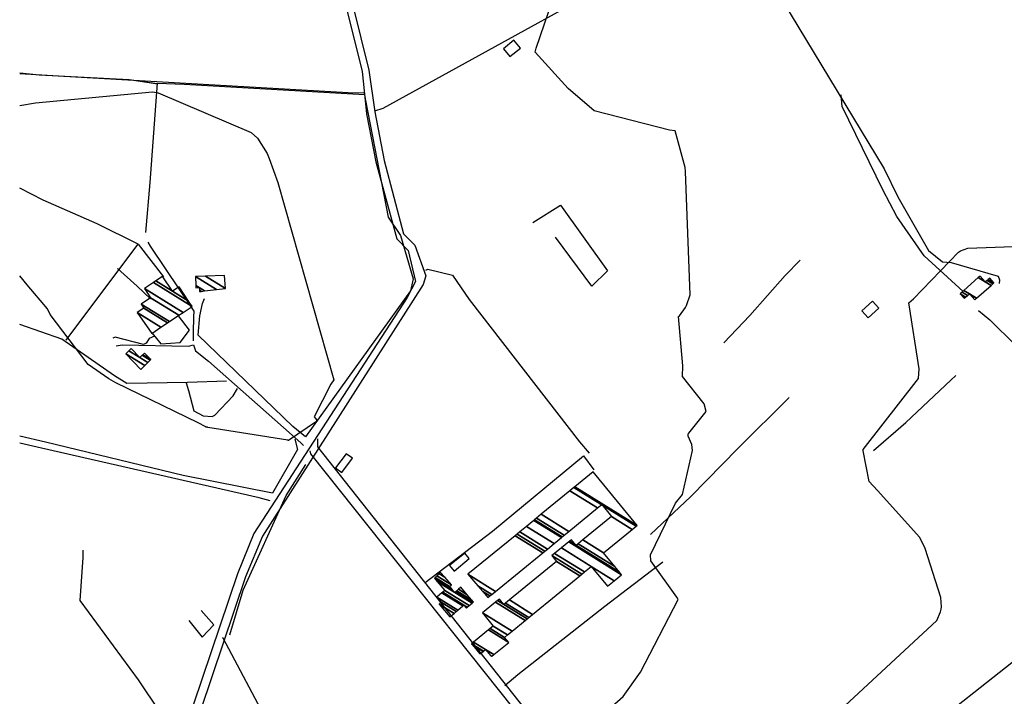
# Model space of a CAD drawing. Extents: x 498407 to 512738, y 4372557 to 4381815.
# Drawn here: x 498409 to 499043, y 4380592 to 4381028 of the extents above; entities that cross this region are included whole.
import ezdxf

# ---------------------------------------------------------------- set-up
doc = ezdxf.new("R2010")
doc.units = 0
doc.header["$MEASUREMENT"] = 0
for name, color, linetype in [('36', 7, 'CONTINUOUS'), ('38', 7, 'CONTINUOUS'), ('47', 7, 'CONTINUOUS'), ('50', 7, 'CONTINUOUS'), ('51', 7, 'CONTINUOUS'), ('8', 6, 'CONTINUOUS'), ('9', 7, 'CONTINUOUS')]:
    doc.layers.add(name, color=color, linetype=linetype)

msp = doc.modelspace()

# ---------------------------------------------------------------- linework, layer by layer
at = {"layer": '36', "color": 1, "linetype": 'Continuous'}
for points in [[(498436.44, 4381788.03), (498446.96, 4381756.8), (498550.9, 4381448.04), (498553.68, 4381425.72), (498590.04, 4381234.14), (498591.1, 4381197.82), (498604.79, 4381087.76), (498614.27, 4381057.18), (498629.72, 4380994.79), (498632.55, 4380967.68)], [(498440.48, 4381789.33), (498451.22, 4381758.32), (498555.36, 4381448.84), (498558.14, 4381426.39), (498594.55, 4381234.35), (498595.61, 4381198.06), (498609.14, 4381089.01), (498618.6, 4381058.46), (498634.14, 4380995.71), (498637.99, 4380968.82)], [(498637.99, 4380968.82), (498644.05, 4380937.53), (498656.49, 4380890.33), (498663.77, 4380882.83), (498670.77, 4380863.18), (498669.15, 4380857.6), (498565.58, 4380695.4), (498554.66, 4380669.17), (498489.45, 4380475.34), (498485.38, 4380464.36)], [(498632.51, 4380967.56), (498638.64, 4380936.65), (498652.11, 4380886.98), (498659.33, 4380879.55), (498664.03, 4380859.61), (498658.82, 4380849.22), (498560.03, 4380697.07), (498549.53, 4380671.1), (498492.65, 4380502.64), (498487.57, 4380487.16)], [(498781.59, 4380524.91), (498777.9, 4380529.49), (498601.31, 4380753.03), (498601.35, 4380758.14)], [(498776.3, 4380522.98), (498773.88, 4380526.04), (498596.65, 4380748.45), (498596.36, 4380750.42)]]:
    msp.add_lwpolyline(points, dxfattribs=at)
at = {"layer": '38', "color": 7, "linetype": 'Continuous'}
for points in [[(498867.51, 4381094.72), (498875.03, 4381082.5), (498965.86, 4380932.16), (498974.62, 4380914.12), (498994.5, 4380879.57), (499003.4, 4380872.13), (499008.99, 4380871.68), (499039.37, 4380863), (499040.2, 4380860.62), (499039.91, 4380858.31)], [(498637.98, 4380969.39), (498643.37, 4380971.11), (498849.04, 4381084.84), (498864.93, 4381093.35)], [(498409.35, 4380993.51), (498434.01, 4380992.06), (498620.73, 4380981.25), (498630.93, 4380981.02)], [(498491.77, 4380884.94), (498493.37, 4380882.23), (498521.36, 4380840.37), (498521.15, 4380836.85), (498521.08, 4380826.68), (498521.05, 4380821.39)], [(498670.7, 4380866.77), (498672.16, 4380867.37), (498687.86, 4380863.62), (498698.58, 4380847.94), (498769.78, 4380756.22), (498775.92, 4380748.94)], [(499026.68, 4380840.73), (499033.91, 4380834.85), (499067.05, 4380802.17), (499072.53, 4380796.95)], [(498471.44, 4380818.07), (498475.31, 4380818.64), (498517.94, 4380817.78), (498521.17, 4380818.65)], [(498521.17, 4380818.65), (498522.55, 4380814.75), (498530.82, 4380808.15), (498590.27, 4380755.52), (498592.04, 4380753.8)], [(498570.52, 4380718.21), (498563.48, 4380720.06), (498423.34, 4380752.21), (498409.28, 4380755.44)], [(498539.69, 4380630.15), (498540.17, 4380629.85), (498569.98, 4380573.64), (498571.71, 4380571.89)]]:
    msp.add_lwpolyline(points, dxfattribs=at)
at = {"layer": '47', "color": 1, "linetype": 'Continuous'}
for points in [[(498720.74, 4381009.54), (498724.9, 4381004.44), (498731.68, 4381009.97), (498727.52, 4381015.07)], [(498951.56, 4380840.65), (498955.54, 4380836.2), (498962.45, 4380842.39), (498958.47, 4380846.84)], [(498619.5, 4380748.57), (498612.69, 4380739.52), (498616.67, 4380736.53), (498623.48, 4380745.58)], [(498686.1, 4380676.5), (498689.02, 4380672.98), (498698.75, 4380681.03), (498695.83, 4380684.55)]]:
    msp.add_lwpolyline(points, close=True, dxfattribs=at)
at = {"layer": '50', "color": 1, "linetype": 'Continuous'}
msp.add_line((498485.53, 4380883.64), (498501.77, 4380862.49), dxfattribs=at)
msp.add_line((498485.53, 4380883.64), (498501.77, 4380862.49), dxfattribs=at)
for points in [[(498409.35, 4380994.02), (498421.83, 4380992.65), (498479.79, 4380989.74), (498497.83, 4380987.05)], [(498409.35, 4380994.02), (498421.83, 4380992.65), (498479.79, 4380989.74), (498498.17, 4380986.89)], [(498490.53, 4380891.19), (498493.2, 4380923.29), (498498.02, 4380987.24), (498515.14, 4380986.68), (498631.19, 4380980.06), (498631.91, 4380976.05), (498646.56, 4380901.03), (498654.54, 4380889.16), (498662.59, 4380861.18), (498660.85, 4380853.57), (498593.39, 4380759.44), (498585.07, 4380766.18), (498524.18, 4380824.85), (498525.21, 4380837.34), (498526.95, 4380845.32), (498528.22, 4380848.5)], [(498490.53, 4380891.19), (498493.2, 4380923.29), (498498.02, 4380987.24), (498515.14, 4380986.68), (498631.19, 4380980.06), (498631.91, 4380976.05), (498646.56, 4380901.03), (498654.54, 4380889.16), (498662.59, 4380861.18), (498660.85, 4380853.57), (498593.39, 4380759.44), (498585.07, 4380766.18), (498524.18, 4380824.85), (498525.21, 4380837.34), (498526.95, 4380845.32), (498528.22, 4380848.5)], [(499016.82, 4380853), (498991.74, 4380875.99), (498974.11, 4380901.48), (498965.04, 4380918.6), (498938.93, 4380972.27), (498938.17, 4380979.71)], [(499016.82, 4380853), (498991.74, 4380875.99), (498974.11, 4380901.48), (498965.04, 4380918.6), (498938.93, 4380972.27), (498938.17, 4380979.71)], [(498439.12, 4380821.77), (498452.56, 4380839.6), (498485.55, 4380883.67), (498459.08, 4380896.72), (498424.45, 4380912.03), (498409.33, 4380919.62)], [(498439.12, 4380821.77), (498452.56, 4380839.6), (498485.55, 4380883.67), (498459.08, 4380896.72), (498424.45, 4380912.03), (498409.33, 4380919.62)], [(498739.77, 4380897.56), (498757.59, 4380908.81), (498787.72, 4380866.48), (498777.72, 4380856.5), (498754.26, 4380888.09)], [(498739.77, 4380897.56), (498757.59, 4380908.81), (498787.72, 4380866.48), (498777.72, 4380856.5), (498754.26, 4380888.09)], [(498472.36, 4380867.89), (498484.85, 4380856.43), (498493.48, 4380848.43)], [(498472.36, 4380867.89), (498484.85, 4380856.43), (498493.48, 4380848.43)], [(498494.58, 4380826.18), (498500.15, 4380819.27), (498512.59, 4380820.12), (498518.52, 4380828.26), (498511.59, 4380837.49)], [(498494.58, 4380826.18), (498500.15, 4380819.27), (498512.59, 4380820.12), (498518.52, 4380828.26), (498511.59, 4380837.49)], [(498542.41, 4380795.35), (498517.22, 4380794.53), (498478.35, 4380793.8), (498470.33, 4380798.73), (498436.44, 4380822.46), (498409.31, 4380831.91)], [(498542.41, 4380795.35), (498517.22, 4380794.53), (498478.35, 4380793.8), (498470.33, 4380798.73), (498436.44, 4380822.46), (498409.31, 4380831.91)], [(498496.16, 4380824.23), (498492.62, 4380822.82), (498490.78, 4380819.83), (498488.96, 4380818.91), (498470.75, 4380823.72), (498469.18, 4380822.92)], [(498496.16, 4380824.23), (498492.62, 4380822.82), (498490.78, 4380819.83), (498488.96, 4380818.91), (498470.75, 4380823.72), (498469.18, 4380822.92)], [(498904.74, 4380784.81), (498871.9, 4380752.23), (498841.44, 4380721.02), (498815.52, 4380696.58)], [(498904.74, 4380784.81), (498871.9, 4380752.23), (498841.44, 4380721.02), (498815.52, 4380696.58)], [(498586.39, 4380757.93), (498588.21, 4380751.23), (498572.15, 4380723.22), (498514.43, 4380734.5), (498425.79, 4380756.06), (498409.28, 4380759.83)], [(498586.39, 4380757.93), (498588.21, 4380751.23), (498572.15, 4380723.22), (498514.43, 4380734.5), (498425.79, 4380756.06), (498409.28, 4380759.83)], [(498670.34, 4380665.55), (498713.75, 4380698.74), (498772.39, 4380747.25), (498779.01, 4380738.2)], [(498670.34, 4380665.55), (498713.75, 4380698.74), (498772.39, 4380747.25), (498779.01, 4380738.2)], [(498513.71, 4380561.24), (498485.82, 4380602.8), (498448.25, 4380654.05), (498450.14, 4380681.72), (498450.23, 4380686.4)], [(498513.71, 4380561.24), (498485.82, 4380602.8), (498448.25, 4380654.05), (498450.14, 4380681.72), (498450.23, 4380686.4)], [(498823.46, 4380678.59), (498786.08, 4380650.11), (498730.09, 4380606.02), (498721.55, 4380599.02)], [(498823.46, 4380678.59), (498786.08, 4380650.11), (498730.09, 4380606.02), (498721.55, 4380599.02)]]:
    msp.add_lwpolyline(points, dxfattribs=at)
at = {"layer": '51', "color": 1, "linetype": 'Continuous'}
for points in [[(498862.56, 4380820.03), (498879.5, 4380837.72), (498902.23, 4380863.49), (498911.8, 4380873.17)], [(498958.93, 4380750.56), (498979.74, 4380768.72), (499008.86, 4380795.95), (499011.94, 4380798.93)], [(498516.41, 4380794.22), (498517.87, 4380789.34), (498521.41, 4380776.13), (498527.51, 4380773.02), (498533.25, 4380772.61), (498534.82, 4380773.41), (498546.78, 4380785.95), (498549.56, 4380790.55)], [(498544.64, 4380631.94), (498553.27, 4380660.69), (498580.88, 4380721.54), (498593.52, 4380741.57)], [(498518.21, 4380641.06), (498526.69, 4380630.44), (498534.37, 4380638.2), (498526.19, 4380647.63)]]:
    msp.add_lwpolyline(points, dxfattribs=at)
at = {"layer": '8', "linetype": 'Continuous'}
for points in [[(499015.07, 4380879.23), (499019.78, 4380881.06), (499142.71, 4380885.53), (499161.51, 4380890.4), (499195.87, 4380908.43), (499198.2, 4380914.4), (499240.64, 4380991.19), (499244.82, 4380994.01), (499262.72, 4381008.52), (499264.97, 4381019.99), (499260.74, 4381076.17), (499257.5, 4381087.91), (499228.67, 4381128.72)], [(499002.79, 4380650), (499002.48, 4380655.97), (498992.32, 4380687.55), (498988.77, 4380694.56), (498961.57, 4380724.83), (498956.16, 4380730.55), (498952.28, 4380750.49), (498952.4, 4380751.18), (498987.9, 4380797.05), (498988.53, 4380803.33), (498981.84, 4380845.84), (498984.79, 4380848.4), (499013.86, 4380878.47), (499015.07, 4380879.23)], [(498854.73, 4380413.82), (498855.46, 4380416.58), (498870, 4380446.79), (498874.43, 4380448.29), (498878.9, 4380454.22), (498880.21, 4380454.08), (498911.43, 4380512.43), (498914.32, 4380521.07), (498927.56, 4380572.14), (498937.49, 4380583.32), (498999.85, 4380640.99), (499002.22, 4380646.75), (499002.57, 4380648.37), (499002.79, 4380650)]]:
    msp.add_lwpolyline(points, dxfattribs=at)
at = {"layer": '9', "color": 30, "linetype": 'Continuous'}
for points in [[(498838.61, 4380844.11), (498840.96, 4380851.02), (498838.03, 4380930.46), (498837.68, 4380932.96), (498831.28, 4380956.59), (498827.58, 4380956.99), (498779.16, 4380969.59), (498762.53, 4380983.89), (498741.14, 4381007.3), (498741.77, 4381009.85), (498752.45, 4381041.41)], [(498409.35, 4380972.9), (498419.44, 4380974.64), (498494.89, 4380981.71), (498498.45, 4380981.11), (498558.28, 4380955.47), (498562.36, 4380951.85), (498568.52, 4380942.04), (498569.97, 4380938.75)], [(498569.97, 4380938.75), (498575.57, 4380923.42), (498611.63, 4380796.1), (498609.51, 4380793.3), (498598.89, 4380772.37), (498599.92, 4380770.96), (498600.62, 4380769.93), (498600.46, 4380769.36), (498582.35, 4380757.08), (498582.33, 4380757.09), (498582.13, 4380757.16), (498582.12, 4380757.17), (498582.09, 4380757.17), (498582.06, 4380757.16), (498582.06, 4380757.17), (498582.03, 4380757.19), (498530.4, 4380765.34), (498530.23, 4380765.58), (498529.19, 4380765.69), (498529.05, 4380765.93), (498524.21, 4380768.37), (498471.19, 4380794.14), (498466.59, 4380796.87)], [(498466.59, 4380796.87), (498453.47, 4380806.13), (498428.84, 4380838.3), (498427.09, 4380841.81), (498414.14, 4380857.48), (498409.31, 4380863.19)], [(498761.45, 4380561.25), (498768.84, 4380566.45), (498797.84, 4380592.14), (498809.07, 4380607.88), (498833.22, 4380654.61), (498832.48, 4380656.05), (498815.57, 4380679.57), (498815.37, 4380683.36), (498831.5, 4380716.72), (498836.03, 4380722.29), (498842.42, 4380750.61), (498842.09, 4380754.44), (498839.75, 4380759.76), (498839.65, 4380761.35), (498840.08, 4380761.89), (498851.23, 4380775.71), (498849.98, 4380780.72), (498836.01, 4380798.26), (498836.3, 4380805.17), (498833.54, 4380836.93), (498834.06, 4380837.5), (498838.03, 4380842.69), (498838.61, 4380844.11)], [(498985.63, 4380556.48), (498987.18, 4380559.06), (498995.89, 4380571.83), (499000.24, 4380576.17), (499079.56, 4380639.01), (499080.91, 4380642.53), (499111.72, 4380694.22), (499113.73, 4380695.7), (499189.05, 4380756.97), (499190.53, 4380760.39), (499212.37, 4380801.2), (499220.56, 4380803.99), (499276.33, 4380817.1), (499278.45, 4380817.36)]]:
    msp.add_lwpolyline(points, dxfattribs=at)

# ---------------------------------------------------------------- meshes
at = {"layer": '47', "color": 1, "linetype": 'Continuous'}
mesh = msp.add_polyface(dxfattribs=at)
corners = [(498494.39, 4380826.12), (498494.39, 4380826.12), (498500.253704, 4380830.034413), (498484.89, 4380839.56), (498504.482612, 4380832.85749), (498489.14, 4380842.37), (498505.698069, 4380833.668889), (498487.39, 4380845.02), (498511.785677, 4380837.732772), (498493.5, 4380849.07), (498514.460771, 4380839.518575), (498489.62, 4380854.92), (498520.32, 4380843.43), (498495.487214, 4380858.826474), (498518.067168, 4380846.799894), (498507.68, 4380853.24), (498497.021741, 4380859.848184), (498511.89, 4380856.04), (498501.526452, 4380862.465461), (498501.229347, 4380862.649668), (498501.35, 4380862.73)]
mesh.append_faces([[corners[k] for k in face] for face in [(0, 1, 2, 3), (3, 2, 4, 5), (5, 4, 6, 7), (7, 6, 8, 9), (9, 8, 10, 11), (11, 10, 12, 13), (13, 12, 14, 16), (16, 15, 18, 19), (15, 14, 17, 17), (19, 18, 20, 20)]], dxfattribs={"vtx0": -1, "vtx2": -1, "color": 1})
mesh = msp.add_polyface(dxfattribs=at)
corners = [(498525.07, 4380853.03), (498522.78, 4380855.36), (498524.951337, 4380854.013759), (498526.29778, 4380853.178956), (498522.725439, 4380856.86144), (498524.76, 4380855.6), (498528.277488, 4380853.419137), (498522.51, 4380862.79), (498536.094531, 4380854.367511), (498528.863418, 4380863.021157), (498541.72, 4380855.05), (498541.2, 4380863.47), (498541.2, 4380863.47)]
mesh.append_faces([[corners[k] for k in face] for face in [(0, 0, 3, 2), (1, 1, 5, 4), (2, 3, 6, 5), (4, 6, 8, 7), (7, 8, 10, 9), (9, 10, 12, 11)]], dxfattribs={"vtx0": -1, "vtx2": -1, "color": 1})
mesh = msp.add_polyface(dxfattribs=at)
corners = [(499017.48, 4380848.69), (499014.87, 4380851.64), (499018.364992, 4380849.473084), (499014.87, 4380851.64), (499019.593985, 4380850.560557), (499024.24, 4380847.68), (499016.090771, 4380852.73257), (499020.78, 4380851.61), (499025.429002, 4380848.727591), (499017.26885, 4380853.786934), (499034.732382, 4380856.924501), (499031.03, 4380859.22), (499026.486772, 4380862.036828), (499035.886209, 4380857.941102), (499032.18268, 4380860.237312), (499027.63, 4380863.06), (499036.6, 4380858.57), (499032.895761, 4380860.86665), (499033.84, 4380861.7)]
mesh.append_faces([[corners[k] for k in face] for face in [(0, 0, 2, 1), (3, 2, 4, 6), (6, 4, 7, 9), (5, 5, 8, 7), (9, 8, 10, 12), (12, 11, 15, 15), (11, 10, 13, 14), (14, 13, 16, 17), (17, 16, 18, 18)]], dxfattribs={"vtx0": -1, "vtx2": -1, "color": 1})
mesh = msp.add_polyface(dxfattribs=at)
corners = [(498487.35, 4380802.8), (498487.35, 4380802.8), (498477.68, 4380812.99), (498489.924082, 4380805.398597), (498479.637035, 4380814.85088), (498486.59, 4380810.54), (498491.810671, 4380807.303153), (498481.14, 4380816.28), (498488.090462, 4380811.970673), (498493.259535, 4380808.765816), (498488.494832, 4380812.356235), (498493.65, 4380809.16), (498489.6, 4380813.41)]
mesh.append_faces([[corners[k] for k in face] for face in [(0, 1, 3, 2), (2, 3, 6, 4), (4, 5, 7, 7), (5, 6, 9, 8), (8, 9, 11, 10), (10, 11, 12, 12)]], dxfattribs={"vtx0": -1, "vtx2": -1, "color": 1})
mesh = msp.add_polyface(dxfattribs=at)
corners = [(498705.6, 4380619.52), (498713, 4380617.83), (498707.620373, 4380621.165401), (498700.823739, 4380625.379354), (498713.254944, 4380618.038258), (498712.391113, 4380618.573838), (498707.875756, 4380621.373386), (498700.22, 4380626.12), (498714.586893, 4380619.126295), (498709.21, 4380622.46), (498701.552309, 4380627.207814), (498724.14, 4380626.93), (498711.108001, 4380635.009916), (498721.46, 4380630.21), (498712.234623, 4380635.929789), (498723.390296, 4380631.793362), (498714.17, 4380637.51), (498726.282632, 4380634.165856), (498707.26, 4380645.96), (498734.650771, 4380641.029981), (498715.642233, 4380652.815387), (498710.78, 4380655.83), (498735.943343, 4380642.090238), (498716.936983, 4380653.874294), (498720.96, 4380651.38), (498712.074516, 4380656.889053), (498707.388168, 4380659.794616), (498737.134354, 4380643.067188), (498718.13, 4380654.85), (498722.154868, 4380652.354558), (498713.267317, 4380657.864892), (498704.262844, 4380663.447719), (498697.93, 4380670.85), (498739.547699, 4380645.04678), (498724.576029, 4380654.329304), (498715.68429, 4380659.842235), (498697.93, 4380670.85), (498728.27022, 4380695.745022), (498769.893389, 4380669.938411), (498755.02, 4380679.16), (498746.075594, 4380684.705584), (498729.544179, 4380696.790342), (498771.167578, 4380670.983588), (498751.98, 4380682.88), (498747.351698, 4380685.749574), (498731.21912, 4380698.16468), (498787.71, 4380663.14), (498772.842822, 4380672.357739), (498753.657928, 4380684.252486), (498749.02946, 4380687.122164), (498735.585511, 4380701.747429), (498792.081998, 4380666.719273), (498777.21, 4380675.94), (498758.032104, 4380687.830409), (498753.403203, 4380690.700355), (498740.30745, 4380705.621915), (498796.81, 4380670.59), (498762.762461, 4380691.699676), (498758.133092, 4380694.569912), (498740.833107, 4380706.053232), (498795.551393, 4380672.127571), (498763.289055, 4380692.130411), (498767.58, 4380689.47), (498758.659634, 4380695.00068), (498742.10179, 4380707.094223), (498792.513721, 4380675.838527), (498764.56, 4380693.17), (498768.851815, 4380690.50905), (498759.930453, 4380696.040346), (498745.131306, 4380709.580028), (498785.26, 4380684.7), (498771.888808, 4380692.990218), (498762.96507, 4380698.522988), (498763.507143, 4380724.65793), (498803.644831, 4380699.772326), (498790.31, 4380708.04), (498781.371847, 4380713.581708), (498766.140861, 4380726.818972), (498806.279839, 4380701.932568), (498784.01, 4380715.74), (498766.710744, 4380727.286576), (498806.85, 4380702.4), (498778.5, 4380736.96)]
mesh.append_faces([[corners[k] for k in face] for face in [(0, 0, 2, 3), (3, 2, 6, 7), (1, 1, 4, 5), (7, 6, 9, 10), (5, 4, 8, 9), (10, 8, 11, 12), (12, 11, 13, 14), (14, 13, 15, 16), (16, 15, 17, 18), (18, 17, 19, 20), (21, 21, 25, 26), (20, 19, 22, 23), (26, 25, 30, 31), (23, 24, 28, 28), (24, 22, 27, 29), (31, 30, 35, 36), (29, 27, 33, 34), (32, 35, 40, 37), (34, 33, 38, 39), (37, 40, 44, 41), (39, 38, 42, 43), (41, 44, 49, 45), (43, 42, 47, 48), (45, 49, 54, 50), (48, 47, 52, 53), (46, 46, 51, 52), (50, 54, 58, 55), (53, 51, 56, 57), (55, 58, 63, 59), (57, 56, 60, 61), (59, 63, 68, 64), (61, 62, 66, 66), (62, 60, 65, 67), (64, 68, 72, 69), (67, 65, 70, 71), (69, 72, 76, 73), (71, 70, 74, 75), (73, 76, 79, 77), (75, 74, 78, 79), (77, 78, 81, 80), (80, 81, 82, 82)]], dxfattribs={"vtx0": -1, "vtx2": -1, "color": 1})
mesh = msp.add_polyface(dxfattribs=at)
corners = [(498686.33, 4380643.47), (498679.34, 4380651.62), (498688.925024, 4380645.677228), (498680.6, 4380652.8), (498690.258664, 4380646.811571), (498677.85, 4380656.03), (498691.295667, 4380647.693607), (498681.157709, 4380658.847914), (498694.606438, 4380650.509622), (498696.88, 4380649.1), (498681.780694, 4380659.378649), (498695.23, 4380651.04), (498697.502364, 4380649.631121), (498683.05, 4380660.46), (498698.770405, 4380650.713256), (498678.158441, 4380666.207033), (498700.612568, 4380652.285342), (498689.46, 4380659.2), (498676.36, 4380668.32), (498701.289861, 4380652.863339), (498690.137605, 4380659.777803), (498687.627822, 4380661.333883), (498676.36, 4380668.32), (498701.45, 4380653), (498690.297818, 4380659.914419), (498687.194623, 4380661.838418), (498676.501919, 4380668.467958), (498700.385694, 4380654.245185), (498690.695253, 4380660.253316), (498686.12, 4380663.09), (498676.853972, 4380668.834992), (498697.44757, 4380657.682646), (498691.792411, 4380661.188878), (498687.21, 4380664.03), (498677.825851, 4380669.848228), (498693.33, 4380662.5), (498683.000722, 4380668.904214), (498679.18787, 4380671.268204), (498680.12, 4380672.24)]
mesh.append_faces([[corners[k] for k in face] for face in [(0, 0, 2, 1), (1, 2, 4, 3), (3, 4, 6, 5), (5, 6, 8, 7), (7, 8, 11, 10), (9, 9, 12, 11), (10, 12, 14, 13), (13, 14, 16, 15), (15, 17, 21, 18), (17, 16, 19, 20), (22, 21, 25, 26), (20, 19, 23, 24), (26, 25, 29, 30), (24, 23, 27, 28), (30, 29, 33, 34), (28, 27, 31, 32), (34, 33, 36, 37), (32, 31, 35, 35), (37, 36, 38, 38)]], dxfattribs={"vtx0": -1, "vtx2": -1, "color": 1})

doc.saveas('drawing.dxf')
